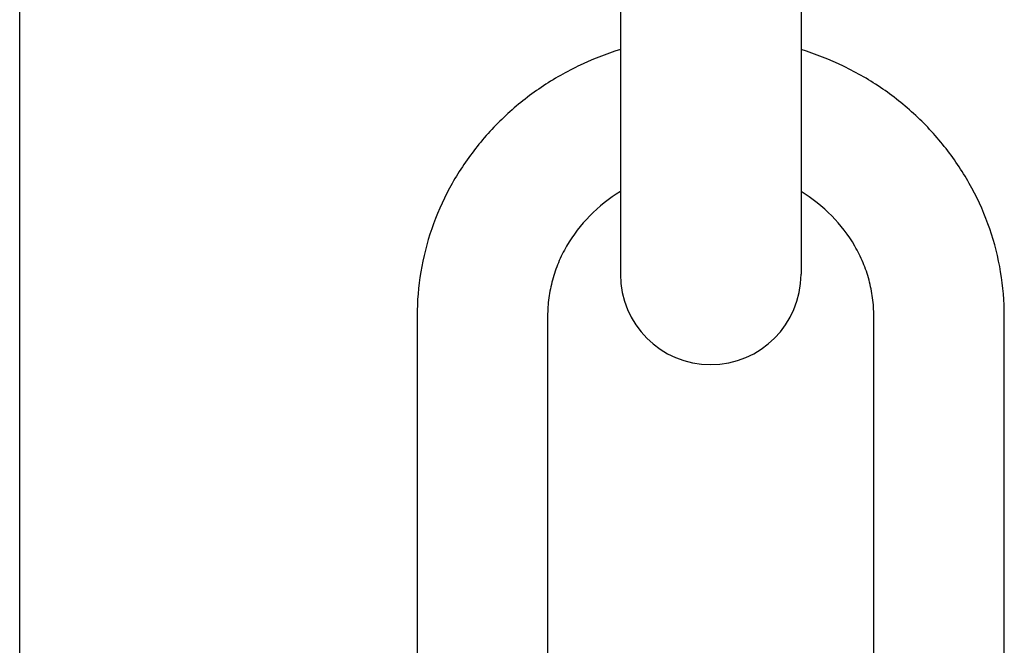
# Model space of a CAD drawing. Units: millimetres. Extents: x 0 to 841, y 0 to 594.
# Drawn here: x 0 to 196, y 180 to 305 of the extents above; entities that cross this region are included whole.
import ezdxf

# ---------------------------------------------------------------- set-up
doc = ezdxf.new("R2010")
doc.units = ezdxf.units.MM
doc.header["$LTSCALE"] = 46.255
doc.layers.get('0').update_dxf_attribs({"linetype": 'CONTINUOUS'})

msp = doc.modelspace()

# ---------------------------------------------------------------- linework, layer by layer
at = {"color": 7, "linetype": 'CONTINUOUS'}
for p, q in [((0, 0), (0, 594)), ((119.7, 550.27), (119.7, 254.27)), ((155.7, 550.27), (155.7, 254.27)), ((79.2, 245.95), (79.2, 175.47)), ((105.2, 245.95), (105.2, 175.47)), ((170.2, 175.47), (170.2, 245.95)), ((196.2, 175.47), (196.2, 245.95))]:
    msp.add_line(p, q, dxfattribs=at)
msp.add_arc((137.7, 254.27), 18, 180, 360, dxfattribs=at)
for points, knots in [([(119.7, 299), (116.81, 298.11), (112.56, 296.45), (107.22, 293.61), (102.14, 290.39), (96.3, 285.67), (90.29, 279), (85.44, 271.51), (81.87, 263.36), (79.69, 254.77), (79.2, 248.89), (79.2, 245.95)], [0, 0, 0, 0, 0.127151, 0.190559, 0.253804, 0.379675, 0.504828, 0.629306, 0.753215, 0.876714, 1, 1, 1, 1]), ([(196.2, 245.95), (196.2, 248.89), (195.72, 254.77), (193.54, 263.36), (189.97, 271.51), (185.12, 279), (179.11, 285.67), (173.27, 290.39), (168.19, 293.61), (162.85, 296.45), (158.6, 298.11), (155.71, 299)], [0, 0, 0, 0, 0.123286, 0.246784, 0.370693, 0.495172, 0.620325, 0.746196, 0.809441, 0.872849, 1, 1, 1, 1]), ([(119.7, 270.71), (117.48, 269.36), (113.41, 266.16), (109.5, 261.07), (107.28, 256.61), (106.09, 253.14), (105.37, 249.57), (105.2, 247.15), (105.2, 245.95)], [0, 0, 0, 0, 0.260263, 0.512546, 0.636174, 0.758333, 0.879438, 1, 1, 1, 1]), ([(170.2, 245.95), (170.2, 247.15), (170.04, 249.57), (169.32, 253.14), (168.13, 256.61), (165.91, 261.07), (162, 266.16), (157.93, 269.36), (155.71, 270.71)], [0, 0, 0, 0, 0.120563, 0.241668, 0.363826, 0.487454, 0.739737, 1, 1, 1, 1])]:
    msp.add_open_spline(points, degree=3, knots=knots, dxfattribs=at)

doc.saveas('drawing.dxf')
